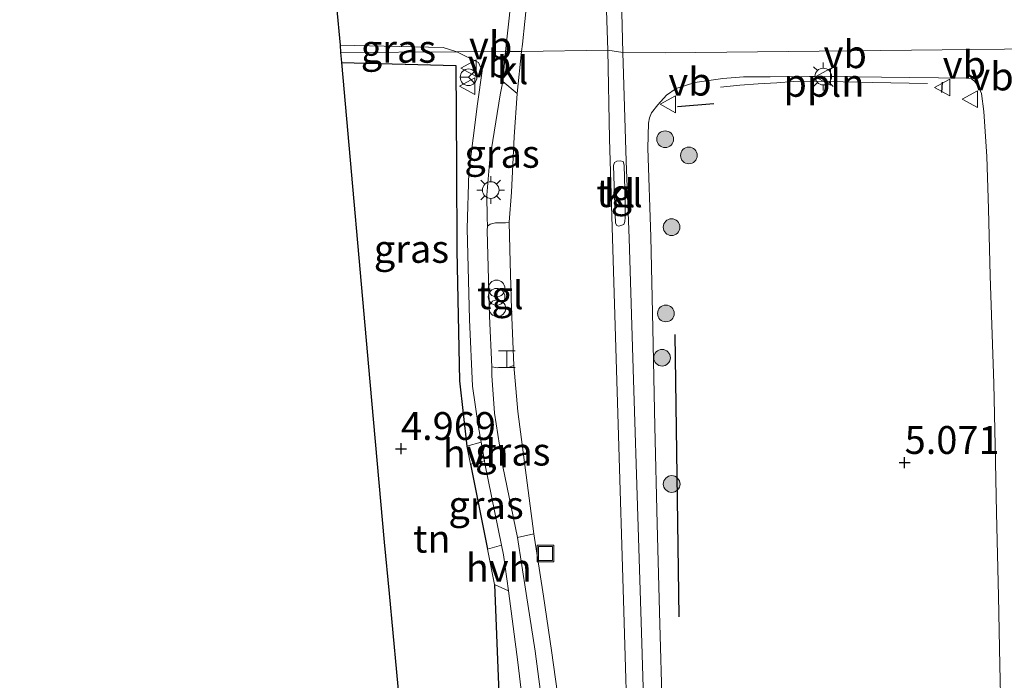
# Model space of a CAD drawing. Units: metres. Extents: x 200594 to 210000, y 493748 to 500003.
# Drawn here: x 201437 to 201526, y 495209 to 495268 of the extents above; entities that cross this region are included whole.
import ezdxf
from ezdxf.enums import TextEntityAlignment as Align

# ---------------------------------------------------------------- set-up
doc = ezdxf.new("R2010")
doc.units = ezdxf.units.M
doc.layers.get('0').update_dxf_attribs({"lineweight": 25})
for name, color, linetype, lineweight in [('B-ME-AL-OVERIG-L-B1', 7, 'Continuous', 18), ('B-ME-GR-BOOM-S-B1', 93, 'Continuous', 18), ('B-ME-GW-HOOGTEPUNT-S-B1', 10, 'Continuous', 25), ('B-ME-IE-GRASLAND-GV-B6', 93, 'Continuous', 18), ('B-ME-IE-GRONDWERKLIJN-GROND_INGERICHT-GV-B6', 253, 'Continuous', 18), ('B-ME-IE-HULPGEOMETRIE-L-B1', 53, 'Continuous', 18), ('B-ME-IE-INRICHTINGSELEMENT-S-B1', 253, 'Continuous', 18), ('B-ME-IE-MEUBILAIR_WEGMEUBILAIR-LICHTMAST-S-B1', 8, 'Continuous', 18), ('B-ME-IE-TERREINAFSCHEIDING-DOORGANG-L-B1', 8, 'IE-TERREINAFSCHEIDING-KUNSTMATIG-OPEN', 18), ('B-ME-IE-TERREINAFSCHEIDING-HAAG-L-B1', 10, 'Continuous', 25), ('B-ME-IE-TERREINAFSCHEIDING-HAAGRASTER-L-B1', 10, 'Continuous', 25), ('B-ME-IE-TERREINAFSCHEIDING-SCHRIKHEK-L-B1', 10, 'Continuous', 25), ('B-ME-KG-KADASTRAAL-OPNAMEDTMGRENS-L-B1', 10, 'Continuous', 25), ('B-ME-VH-VERH_SOORT-BITUMEN-GV-B6', 8, 'IE-TERREINAFSCHEIDING-NATUURLIJK-HOUTWAL', 18), ('B-ME-VH-VERH_SOORT-HALF_VERHARDING-GV-B6', 8, 'IE-TERREINAFSCHEIDING-NATUURLIJK-HOUTWAL', 18), ('B-ME-VH-VERH_SOORT-KLINKERS-GV-B6', 8, 'IE-TERREINAFSCHEIDING-NATUURLIJK-HOUTWAL', 18), ('B-ME-VH-VERH_SOORT-TEGELS-GV-B6', 8, 'Continuous', 18), ('B-ME-VW-MEUBILAIR_WEGMEUBILAIR-RONA-S-B1', 8, 'Continuous', 18), ('B-ME-VW-MEUBILAIR_WEGMEUBILAIR-VERKEERSBORD-S-B1', 8, 'Continuous', 18)]:
    doc.layers.add(name, color=color, linetype=linetype, lineweight=lineweight)
doc.styles.add('NLCS-ISO', font='NLCS-ISO.TTF')
doc.linetypes.add('IE-TERREINAFSCHEIDING-KUNSTMATIG-OPEN', pattern='A,7,-1.5,[67,NLCS.SHX,S=0.75,R=0,X=0,Y=0],-1.5', length=10)
doc.linetypes.add('IE-TERREINAFSCHEIDING-NATUURLIJK-HOUTWAL', pattern='A,7,-1.5,[67,NLCS.SHX,S=0.75,R=45,X=0,Y=0],-1.5,7,-1.5,[70,NLCS.SHX,S=0.75,R=0,X=0,Y=0],-1.5', length=20)

# ---------------------------------------------------------------- blocks, each defined once
blk = doc.blocks.new('dtb')
blk.add_circle((0, 0), 0.75)
blk = doc.blocks.new('halte')
for p, q in [((-0.75, -0.75), (-0.75, 0.75)), ((0.75, 0), (-0.75, 0)), ((0.75, 0.75), (0.75, -0.75))]:
    blk.add_line(p, q)
blk = doc.blocks.new('put')
for p, q in [((0.75, 0.75), (-0.75, 0.75)), ((-0.75, 0.75), (-0.75, -0.75)), ((0.75, -0.75), (0.75, 0.75)), ((-0.75, -0.75), (0.75, -0.75))]:
    blk.add_line(p, q)
blk.add_lwpolyline([(-0.625, 0.625), (0.625, 0.625), (0.625, -0.625), (-0.625, -0.625)], close=True)
blk = doc.blocks.new('verkeersbord')
for p, q in [((0, 0.75), (-0.75, -0.625)), ((0.75, -0.625), (0, 0.75)), ((-0.75, -0.625), (0.75, -0.625))]:
    blk.add_line(p, q)
blk = doc.blocks.new('prullenbak')
for centre in [(-0.375, 0), (0.375, 0)]:
    blk.add_circle(centre, 0.75)
blk = doc.blocks.new('wegwijzer')
for q in [(-0.53, -0.53), (0, 0.75), (0.53, -0.53)]:
    blk.add_line((0, 0), q)
blk.add_circle((0, 0), 0.75)
blk = doc.blocks.new('boom')
blk.add_hatch(color=256).paths.add_polyline_path([(-0.75, 0, 1), (0.75, 0, 1)])
blk.add_circle((0, 0), 0.75)
blk = doc.blocks.new('hoogtepunt')
for p, q in [((-0.5, 0), (0.5, 0)), ((0, 0.5), (0, -0.5))]:
    blk.add_line(p, q)
blk = doc.blocks.new('lantaarnpaal')
for p, q in [((-0.884, 0.884), (-0.53, 0.53)), ((0, 0.75), (0, 1.25)), ((0.53, 0.53), (0.884, 0.884)), ((-0.75, 0), (-1.25, 0)), ((0.75, 0), (1.25, 0)), ((-0.53, -0.53), (-0.884, -0.884)), ((0, -0.75), (0, -1.25)), ((0.53, -0.53), (0.884, -0.884))]:
    blk.add_line(p, q)
blk.add_circle((0, 0), 0.75)

msp = doc.modelspace()

# ---------------------------------------------------------------- linework, layer by layer
at = {"layer": 'B-ME-AL-OVERIG-L-B1'}
msp.add_polyline3d([(201500.23, 495261.893, 5.501), (201501.961, 495262.067, 5.509), (201503.604, 495262.202, 5.509), (201505.287, 495262.27, 5.509), (201506.748, 495262.406, 5.509), (201508.614, 495262.438, 5.505), (201513.86, 495262.313, 5.555), (201518.788, 495262.22, 5.623)], dxfattribs=at)
at = {"layer": 'B-ME-IE-GRASLAND-GV-B6'}
for points in [[(201466.131, 495265.012, 5.03), (201466.074, 495265.65, 5.03), (201475.343, 495265.454, 5.009), (201476.554, 495265.069, 5.009), (201466.131, 495265.012, 5.03)], [(201478.74, 495230.026, 5.091), (201477.457, 495229.687, 5.085), (201476.784, 495235.547, 5.085), (201476.546, 495247.234, 5.104), (201476.532, 495254.817, 5.098), (201476.479, 495263.845, 5.122), (201466.212, 495264.098, 5.11), (201466.131, 495265.012, 5.03), (201476.554, 495265.069, 5.009), (201478.51, 495264.102, 4.935), (201478.839, 495263.354, 4.921), (201478.422, 495260.396, 4.915), (201477.645, 495254.234, 4.911), (201477.5, 495249.218, 4.857), (201477.694, 495241.043, 4.839), (201477.965, 495235.069, 4.953), (201478.472, 495231.549, 5.096), (201478.74, 495230.026, 5.091)], [(201481.97, 495261.334, 4.834), (201481.696, 495257.445, 4.921), (201481.455, 495252.454, 4.967), (201481.262, 495249.763, 4.947), (201480.925, 495249.708, 4.925), (201480.018, 495249.708, 4.915), (201479.548, 495249.611, 4.878), (201479.321, 495249.416, 4.847), (201479.272, 495250.194, 4.847), (201479.255, 495252.203, 4.865), (201479.529, 495255.428, 4.854), (201480.45, 495261.213, 4.836), (201480.678, 495262.397, 4.828), (201481.97, 495261.334, 4.834)], [(201483.466, 495221.81, 4.86), (201481.994, 495221.471, 5.091), (201480.678, 495227.866, 4.923), (201479.937, 495232.646, 4.941), (201479.695, 495236.017, 4.928), (201479.699, 495236.809, 4.936), (201480.249, 495236.7, 4.936), (201481.172, 495236.748, 4.992), (201481.675, 495236.911, 5.012), (201482.038, 495232.777, 4.987), (201483.466, 495221.81, 4.86)], [(201479.314, 495220.437, 5.134), (201477.784, 495228.057, 5.083), (201479.033, 495228.366, 5.086), (201479.073, 495228.137, 5.085), (201480.576, 495220.79, 5.106), (201479.314, 495220.437, 5.134)], [(201481.186, 495216.699, 5.112), (201482.044, 495210.308, 5.119), (201482.391, 495207.271, 5.096), (201482.496, 495204.903, 5.057), (201482.884, 495195.502, 4.937), (201483.025, 495187.877, 4.837), (201483.027, 495181.229, 4.933), (201482.954, 495180.163, 4.93), (201482.769, 495179.492, 4.931), (201482.42, 495178.93, 4.936), (201481.62, 495178.125, 4.941), (201476.181, 495175.04, 4.911), (201474.428, 495174.043, 4.922), (201474.298, 495175.431, 5.241), (201479.718, 495179.396, 5.189), (201480.679, 495180.188, 5.189), (201480.813, 495180.754, 5.16), (201481.049, 495193.546, 5.119), (201480.295, 495208.28, 5.106), (201479.932, 495217.259, 5.114), (201481.186, 495216.699, 5.112)]]:
    msp.add_polyline3d(points, dxfattribs=at)
at = {"layer": 'B-ME-IE-GRONDWERKLIJN-GROND_INGERICHT-GV-B6'}
for points in [[(201466.212, 495264.098, 5.11), (201476.479, 495263.845, 5.122), (201476.532, 495254.817, 5.098), (201476.546, 495247.234, 5.104), (201476.784, 495235.547, 5.085), (201477.457, 495229.687, 5.085), (201477.784, 495228.057, 5.083), (201479.314, 495220.437, 5.134), (201479.932, 495217.259, 5.114), (201480.295, 495208.28, 5.106), (201481.049, 495193.546, 5.119), (201480.813, 495180.754, 5.16), (201480.679, 495180.188, 5.189), (201479.718, 495179.396, 5.189), (201474.298, 495175.431, 5.241), (201473.106, 495188.226, 4.768), (201470.472, 495216.474, 4.711), (201470.042, 495221.08, 4.619), (201468.763, 495235.447, 4.548), (201466.212, 495264.098, 5.11)], [(201494.98, 495206.343, 4.781), (201494.791, 495213.717, 4.764), (201494.538, 495222.716, 4.769), (201494.327, 495231.447, 4.746), (201494.147, 495240.28, 4.717), (201493.957, 495248.472, 4.726), (201493.695, 495256.425, 4.714), (201493.746, 495258.673, 4.726), (201493.839, 495259.139, 4.723), (201494.025, 495259.595, 4.719), (201494.594, 495260.309, 4.716), (201495.381, 495261.18, 4.716), (201496.251, 495261.77, 4.807), (201497.928, 495262.308, 4.768), (201500.42, 495262.679, 4.802), (201502.292, 495262.819, 4.838), (201504.682, 495262.83, 4.864), (201509.565, 495262.841, 4.951), (201517.227, 495262.752, 5.047), (201522.351, 495262.708, 5.05), (201522.74, 495262.634, 5.055), (201523.018, 495262.43, 5.046), (201523.37, 495261.939, 5.05), (201523.648, 495261.309, 5.042), (201523.843, 495259.697, 4.985), (201524.123, 495255.667, 4.895), (201524.274, 495250.979, 4.832), (201524.434, 495244.947, 4.756), (201524.762, 495235.302, 4.684), (201524.876, 495229.734, 4.721), (201524.98, 495223.684, 4.727), (201525.16, 495216.217, 4.797), (201525.283, 495210.046, 4.846), (201525.396, 495206.016, 4.876)]]:
    msp.add_polyline3d(points, dxfattribs=at)
at = {"layer": 'B-ME-IE-HULPGEOMETRIE-L-B1'}
msp.add_polyline3d([(201466.131, 495265.012, 5.03), (201476.554, 495265.069, 5.009), (201480.939, 495265.093, 4.99), (201482.369, 495265.101, 4.943), (201490.103, 495265.207, 4.924), (201491.454, 495264.999, 4.847), (201495.247, 495264.981, 4.794), (201520.115, 495265.243, 5.065), (201536.892, 495265.402, 4.968), (201553.285, 495265.493, 4.381), (201572.246, 495265.597, 4.246), (201604.533, 495265.561, 4.214), (201606.372, 495265.767, 4.196), (201615.919, 495265.838, 4.437), (201631.165, 495265.922, 4.659), (201651.639, 495266.035, 4.696), (201656.919, 495265.657, 4.696), (201657.119, 495265.643, 4.695), (201657.153, 495266.066, 4.694), (201659.75, 495266.08, 4.688), (201662.093, 495266.093, 3.614), (201677.94, 495266.274, 3.614)], dxfattribs=at)
at = {"layer": 'B-ME-IE-TERREINAFSCHEIDING-DOORGANG-L-B1'}
for p, q in [((201477.457, 495229.687, 5.085), (201477.784, 495228.057, 5.083)), ((201479.314, 495220.437, 5.134), (201479.932, 495217.259, 5.114))]:
    msp.add_line(p, q, dxfattribs=at)
at = {"layer": 'B-ME-IE-TERREINAFSCHEIDING-HAAG-L-B1'}
for p, q in [((201499.637, 495260.389, 4.961), (201496.367, 495260.116, 4.918)), ((201496.498, 495214.358, 5.047), (201496.143, 495239.702, 5.066))]:
    msp.add_line(p, q, dxfattribs=at)
at = {"layer": 'B-ME-IE-TERREINAFSCHEIDING-HAAGRASTER-L-B1'}
msp.add_line((201477.784, 495228.057, 5.083), (201479.314, 495220.437, 5.134), dxfattribs=at)
for points in [[(201466.212, 495264.098, 5.11), (201476.479, 495263.845, 5.122), (201476.532, 495254.817, 5.098), (201476.546, 495247.234, 5.104), (201476.784, 495235.547, 5.085), (201477.457, 495229.687, 5.085)], [(201479.932, 495217.259, 5.114), (201480.295, 495208.28, 5.106), (201481.049, 495193.546, 5.119), (201480.813, 495180.754, 5.16), (201480.679, 495180.188, 5.189), (201479.718, 495179.396, 5.189), (201474.298, 495175.431, 5.241)]]:
    msp.add_polyline3d(points, dxfattribs=at)
at = {"layer": 'B-ME-IE-TERREINAFSCHEIDING-SCHRIKHEK-L-B1'}
msp.add_line((201520.089, 495261.419, 5.06), (201520.156, 495262.333, 5.06), dxfattribs=at)
at = {"layer": 'B-ME-KG-KADASTRAAL-OPNAMEDTMGRENS-L-B1'}
for points in [[(201445.116, 495487.251, 5.756), (201447.552, 495462.24, 5.729), (201448.941, 495447.977, 5.531), (201449.495, 495442.281, 5.531), (201449.745, 495439.717, 5.37), (201448.009, 495439.459, 5.531), (201444.325, 495438.912, 5.531), (201437.323, 495437.873, 5.62), (201440.093, 495418.788, 5.623), (201451.631, 495420.099, 5.481), (201453.177, 495404.281, 5.685), (201454.079, 495394.807, 5.608), (201454.617, 495389.16, 5.46), (201455.906, 495376.354, 5.386), (201458.017, 495354.748, 5.318), (201460.206, 495331.552, 5.282), (201461.528, 495316.721, 5.23), (201463.489, 495294.686, 5.26), (201465.595, 495271.034, 5.048), (201465.644, 495270.479, 5.04), (201465.765, 495269.117, 5.038), (201466.074, 495265.65, 5.03), (201466.131, 495265.012, 5.03)], [(201466.131, 495265.012, 5.03), (201466.212, 495264.098, 5.11), (201468.763, 495235.447, 4.548), (201470.042, 495221.08, 4.619), (201470.472, 495216.474, 4.711), (201473.106, 495188.226, 4.768)]]:
    msp.add_polyline3d(points, dxfattribs=at)
at = {"layer": 'B-ME-VH-VERH_SOORT-BITUMEN-GV-B6'}
for points in [[(201536.892, 495265.402, 4.968), (201520.115, 495265.243, 5.065), (201495.247, 495264.981, 4.794), (201491.454, 495264.999, 4.847), (201491.36, 495268.562, 4.861), (201491.097, 495276.35, 4.839), (201491.055, 495278.328, 4.832), (201490.751, 495287.379, 4.845), (201490.321, 495298.325, 4.801), (201490.028, 495306.651, 4.781), (201489.328, 495319.731, 4.805), (201488.556, 495333.774, 4.759), (201487.929, 495345.652, 4.824), (201487.169, 495355.304, 4.851), (201486.419, 495365.059, 4.887), (201485.535, 495374.151, 4.932)], [(201489.52, 495283.023, 4.911), (201490.103, 495265.207, 4.924), (201482.369, 495265.101, 4.943), (201482.457, 495265.753, 4.912), (201482.86, 495269.843, 4.879)], [(201481.392, 495269.452, 4.921), (201480.939, 495265.093, 4.99), (201476.554, 495265.069, 5.009), (201475.343, 495265.454, 5.009), (201466.074, 495265.65, 5.03), (201465.765, 495269.117, 5.038)], [(201482.391, 495207.271, 5.096), (201482.044, 495210.308, 5.119), (201481.186, 495216.699, 5.112), (201480.751, 495219.937, 5.108), (201480.576, 495220.79, 5.106), (201479.073, 495228.137, 5.085), (201479.033, 495228.366, 5.086), (201478.74, 495230.026, 5.091), (201478.472, 495231.549, 5.096), (201477.965, 495235.069, 4.953), (201477.694, 495241.043, 4.839), (201477.5, 495249.218, 4.857), (201477.645, 495254.234, 4.911), (201478.422, 495260.396, 4.915), (201478.839, 495263.354, 4.921), (201478.51, 495264.102, 4.935), (201476.554, 495265.069, 5.009), (201480.939, 495265.093, 4.99), (201480.678, 495262.397, 4.828)], [(201485.589, 495207.503, 5.018), (201485.042, 495211.36, 5.002), (201484.337, 495216.232, 4.862), (201483.466, 495221.81, 4.86), (201482.038, 495232.777, 4.987), (201481.675, 495236.911, 5.012), (201481.46, 495241.969, 4.96), (201481.344, 495246.15, 5.012), (201481.262, 495249.763, 4.947), (201481.455, 495252.454, 4.967), (201481.696, 495257.445, 4.921), (201481.97, 495261.334, 4.834), (201482.369, 495265.101, 4.943), (201490.103, 495265.207, 4.924), (201490.272, 495257.264, 4.906), (201490.584, 495246.357, 4.909), (201491.063, 495230.624, 4.944), (201491.529, 495215.861, 4.946), (201491.97, 495200.727, 4.953)], [(201493.46, 495202.024, 4.805), (201493.166, 495211.997, 4.816), (201492.798, 495223.368, 4.858), (201492.42, 495235.619, 4.901), (201492.011, 495248.347, 4.841), (201491.759, 495255.234, 4.899), (201491.454, 495264.999, 4.847), (201495.247, 495264.981, 4.794), (201520.115, 495265.243, 5.065), (201536.892, 495265.402, 4.968)], [(201480.678, 495262.397, 4.828), (201480.45, 495261.213, 4.836), (201479.529, 495255.428, 4.854), (201479.255, 495252.203, 4.865), (201479.272, 495250.194, 4.847), (201479.321, 495249.416, 4.847), (201479.289, 495249.043, 4.85), (201479.503, 495241.346, 4.855), (201479.699, 495236.809, 4.936), (201479.695, 495236.017, 4.928), (201479.937, 495232.646, 4.941), (201480.678, 495227.866, 4.923), (201481.994, 495221.471, 5.091), (201482.784, 495216.463, 5.091), (201483.585, 495211.29, 5.091), (201484.056, 495207.625, 5.087)], [(201525.396, 495206.016, 4.876), (201525.283, 495210.046, 4.846), (201525.16, 495216.217, 4.797), (201524.98, 495223.684, 4.727), (201524.876, 495229.734, 4.721), (201524.762, 495235.302, 4.684), (201524.434, 495244.947, 4.756), (201524.274, 495250.979, 4.832), (201524.123, 495255.667, 4.895), (201523.843, 495259.697, 4.985), (201523.648, 495261.309, 5.042), (201523.37, 495261.939, 5.05), (201523.018, 495262.43, 5.046), (201522.74, 495262.634, 5.055), (201522.351, 495262.708, 5.05), (201517.227, 495262.752, 5.047), (201509.565, 495262.841, 4.951), (201504.682, 495262.83, 4.864), (201502.292, 495262.819, 4.838), (201500.42, 495262.679, 4.802), (201497.928, 495262.308, 4.768), (201496.251, 495261.77, 4.807), (201495.381, 495261.18, 4.716), (201494.594, 495260.309, 4.716), (201494.025, 495259.595, 4.719), (201493.839, 495259.139, 4.723), (201493.746, 495258.673, 4.726), (201493.695, 495256.425, 4.714), (201493.957, 495248.472, 4.726), (201494.147, 495240.28, 4.717), (201494.327, 495231.447, 4.746), (201494.538, 495222.716, 4.769), (201494.791, 495213.717, 4.764), (201494.98, 495206.343, 4.781)]]:
    msp.add_polyline3d(points, dxfattribs=at)
at = {"layer": 'B-ME-VH-VERH_SOORT-HALF_VERHARDING-GV-B6'}
for points in [[(201477.457, 495229.687, 5.085), (201478.74, 495230.026, 5.091), (201479.033, 495228.366, 5.086), (201477.784, 495228.057, 5.083), (201477.457, 495229.687, 5.085)], [(201479.314, 495220.437, 5.134), (201480.576, 495220.79, 5.106), (201480.751, 495219.937, 5.108), (201481.186, 495216.699, 5.112), (201479.932, 495217.259, 5.114), (201479.314, 495220.437, 5.134)]]:
    msp.add_polyline3d(points, dxfattribs=at)
at = {"layer": 'B-ME-VH-VERH_SOORT-KLINKERS-GV-B6'}
for points in [[(201485.535, 495374.151, 4.932), (201486.419, 495365.059, 4.887), (201487.169, 495355.304, 4.851), (201487.929, 495345.652, 4.824), (201488.556, 495333.774, 4.759), (201489.328, 495319.731, 4.805), (201490.028, 495306.651, 4.781), (201490.321, 495298.325, 4.801), (201490.751, 495287.379, 4.845), (201491.055, 495278.328, 4.832), (201491.097, 495276.35, 4.839), (201491.36, 495268.562, 4.861), (201491.454, 495264.999, 4.847), (201490.103, 495265.207, 4.924), (201489.52, 495283.023, 4.911), (201489.054, 495297.517, 4.951), (201488.563, 495312.255, 4.886), (201487.686, 495331.168, 4.829), (201486.722, 495345.957, 4.868), (201485.63, 495359.966, 4.924), (201484.142, 495375.099, 5.02)], [(201483.19, 495278.519, 4.946), (201483.384, 495275.705, 4.895), (201483.547, 495272.365, 4.886), (201483.142, 495272.263, 4.873), (201482.86, 495269.843, 4.879), (201482.457, 495265.753, 4.912), (201482.369, 495265.101, 4.943), (201480.939, 495265.093, 4.99), (201481.392, 495269.452, 4.921), (201481.634, 495272.098, 4.895), (201481.961, 495275.653, 4.835), (201482.147, 495278.701, 4.895), (201482.208, 495278.347, 4.909), (201482.31, 495278.124, 4.924), (201482.634, 495278.003, 4.935), (201482.846, 495278.033, 4.935), (201483.119, 495278.246, 4.94), (201483.19, 495278.519, 4.946)], [(201481.97, 495261.334, 4.834), (201480.678, 495262.397, 4.828), (201480.939, 495265.093, 4.99), (201482.369, 495265.101, 4.943), (201481.97, 495261.334, 4.834)], [(201491.97, 495200.727, 4.953), (201491.529, 495215.861, 4.946), (201491.063, 495230.624, 4.944), (201490.584, 495246.357, 4.909), (201490.272, 495257.264, 4.906), (201490.103, 495265.207, 4.924), (201491.454, 495264.999, 4.847)], [(201491.454, 495264.999, 4.847), (201491.759, 495255.234, 4.899), (201492.011, 495248.347, 4.841), (201492.42, 495235.619, 4.901), (201492.798, 495223.368, 4.858), (201493.166, 495211.997, 4.816), (201493.46, 495202.024, 4.805)], [(201491.59, 495254.896, 4.975), (201491.486, 495255.208, 4.915), (201491.225, 495255.281, 4.915), (201490.923, 495255.239, 4.915), (201490.704, 495255.125, 4.915), (201490.621, 495254.854, 4.912), (201490.674, 495253.01, 4.894), (201490.79, 495249.686, 4.881), (201490.915, 495249.478, 4.882), (201491.092, 495249.415, 4.89), (201491.54, 495249.572, 4.891), (201491.634, 495249.822, 4.898), (201491.665, 495250.197, 4.92), (201491.654, 495251.583, 4.923), (201491.59, 495254.896, 4.975)], [(201484.056, 495207.625, 5.087), (201483.585, 495211.29, 5.091), (201482.784, 495216.463, 5.091), (201481.994, 495221.471, 5.091), (201483.466, 495221.81, 4.86), (201484.337, 495216.232, 4.862), (201485.042, 495211.36, 5.002), (201485.589, 495207.503, 5.018)]]:
    msp.add_polyline3d(points, dxfattribs=at)
at = {"layer": 'B-ME-VH-VERH_SOORT-TEGELS-GV-B6'}
for points in [[(201491.59, 495254.896, 4.975), (201491.654, 495251.583, 4.923), (201491.665, 495250.197, 4.92), (201491.634, 495249.822, 4.898), (201491.54, 495249.572, 4.891), (201491.092, 495249.415, 4.89), (201490.915, 495249.478, 4.882), (201490.79, 495249.686, 4.881), (201490.674, 495253.01, 4.894), (201490.621, 495254.854, 4.912), (201490.704, 495255.125, 4.915), (201490.923, 495255.239, 4.915), (201491.225, 495255.281, 4.915), (201491.486, 495255.208, 4.915), (201491.59, 495254.896, 4.975)], [(201481.675, 495236.911, 5.012), (201481.172, 495236.748, 4.992), (201480.249, 495236.7, 4.936), (201479.699, 495236.809, 4.936), (201479.503, 495241.346, 4.855), (201479.289, 495249.043, 4.85), (201479.321, 495249.416, 4.847), (201479.548, 495249.611, 4.878), (201480.018, 495249.708, 4.915), (201480.925, 495249.708, 4.925), (201481.262, 495249.763, 4.947), (201481.344, 495246.15, 5.012), (201481.46, 495241.969, 4.96), (201481.675, 495236.911, 5.012)]]:
    msp.add_polyline3d(points, dxfattribs=at)

# ---------------------------------------------------------------- block references
at = {"layer": 'B-ME-GR-BOOM-S-B1', "rotation": 90}
for p in [(201495.255, 495257.22, 5.099), (201497.383, 495255.766, 5.099), (201495.836, 495249.329, 4.772), (201495.321, 495241.585, 5.189), (201494.978, 495237.615, 5.122), (201495.841, 495226.283, 5.175)]:
    msp.add_blockref('boom', p, dxfattribs=at)
at = {"layer": 'B-ME-GW-HOOGTEPUNT-S-B1', "rotation": 90}
for p in [(201471.547, 495229.453, 4.969), (201471.547, 495229.453, 4.969), (201516.751, 495228.202, 5.071), (201516.751, 495228.202, 5.071)]:
    msp.add_blockref('hoogtepunt', p, dxfattribs=at)
at = {"layer": 'B-ME-IE-INRICHTINGSELEMENT-S-B1', "rotation": 90}
for name, p in [('prullenbak', (201480.127, 495243.451, 5.026)), ('dtb', (201480.19, 495242.052, 5.213)), ('halte', (201481.04, 495237.489, 4.939)), ('put', (201484.517, 495220.058, 4.949))]:
    msp.add_blockref(name, p, dxfattribs=at)
at = {"layer": 'B-ME-IE-MEUBILAIR_WEGMEUBILAIR-LICHTMAST-S-B1', "rotation": 90}
for p in [(201509.446, 495262.842, 5.026), (201479.6, 495252.659, 4.906)]:
    msp.add_blockref('lantaarnpaal', p, dxfattribs=at)
at = {"layer": 'B-ME-VW-MEUBILAIR_WEGMEUBILAIR-RONA-S-B1', "rotation": 90}
msp.add_blockref('wegwijzer', (201477.608, 495262.776, 4.865), dxfattribs=at)
at = {"layer": 'B-ME-VW-MEUBILAIR_WEGMEUBILAIR-VERKEERSBORD-S-B1', "rotation": 90}
for p in [(201477.656, 495263.598, 4.865), (201509.474, 495262.815, 4.926), (201477.559, 495261.979, 4.865), (201520.169, 495261.859, 5.183), (201522.654, 495260.817, 5.079), (201495.547, 495260.348, 5.039)]:
    msp.add_blockref('verkeersbord', p, dxfattribs=at)

# ---------------------------------------------------------------- texts
at = {"layer": 'B-ME-AL-OVERIG-L-B1', "ltscale": 0.2, "style": 'NLCS-ISO'}
msp.add_text('ppln', height=2.5, dxfattribs=at).set_placement((201509.502, 495262.277), align=Align.MIDDLE_CENTER)
at = {"layer": 'B-ME-GW-HOOGTEPUNT-S-B1', "ltscale": 0.2, "style": 'NLCS-ISO'}
for s, p in [('4.969', (201471.547, 495229.453, 4.969)), ('4.969', (201471.547, 495229.453, 4.969)), ('5.071', (201516.751, 495228.202, 5.071)), ('5.071', (201516.751, 495228.202, 5.071))]:
    msp.add_text(s, height=2.5, dxfattribs=at).set_placement(p, align=Align.BOTTOM_LEFT)
at = {"layer": 'B-ME-IE-GRASLAND-GV-B6', "ltscale": 0.2, "style": 'NLCS-ISO'}
for p in [(201471.314, 495265.331), (201480.612, 495255.907), (201472.485, 495247.378), (201481.58, 495229.191), (201479.18, 495224.401)]:
    msp.add_text('gras', height=2.5, dxfattribs=at).set_placement(p, align=Align.MIDDLE_CENTER)
at = {"layer": 'B-ME-IE-GRONDWERKLIJN-GROND_INGERICHT-GV-B6', "ltscale": 0.2, "style": 'NLCS-ISO'}
msp.add_text('tn', height=2.5, dxfattribs=at).set_placement((201474.314, 495221.376), align=Align.MIDDLE_CENTER)
at = {"layer": 'B-ME-VH-VERH_SOORT-HALF_VERHARDING-GV-B6', "ltscale": 0.2, "style": 'NLCS-ISO'}
for p in [(201478.255, 495229.04), (201480.32, 495218.782)]:
    msp.add_text('hvh', height=2.5, dxfattribs=at).set_placement(p, align=Align.MIDDLE_CENTER)
at = {"layer": 'B-ME-VH-VERH_SOORT-KLINKERS-GV-B6', "ltscale": 0.2, "style": 'NLCS-ISO'}
for p in [(201481.561, 495263.411), (201491.164, 495252.378)]:
    msp.add_text('kl', height=2.5, dxfattribs=at).set_placement(p, align=Align.MIDDLE_CENTER)
at = {"layer": 'B-ME-VH-VERH_SOORT-TEGELS-GV-B6', "ltscale": 0.2, "style": 'NLCS-ISO'}
for p in [(201491.164, 495252.378), (201480.464, 495243.227)]:
    msp.add_text('tgl', height=2.5, dxfattribs=at).set_placement(p, align=Align.MIDDLE_CENTER)
at = {"layer": 'B-ME-VW-MEUBILAIR_WEGMEUBILAIR-VERKEERSBORD-S-B1', "ltscale": 0.2, "style": 'NLCS-ISO'}
for p in [(201477.656, 495263.598, 4.865), (201509.474, 495262.815, 4.926), (201477.559, 495261.979, 4.865), (201520.169, 495261.859, 5.183), (201522.654, 495260.817, 5.079), (201495.547, 495260.348, 5.039)]:
    msp.add_text('vb', height=2.5, dxfattribs=at).set_placement(p, align=Align.BOTTOM_LEFT)

doc.saveas('drawing.dxf')
